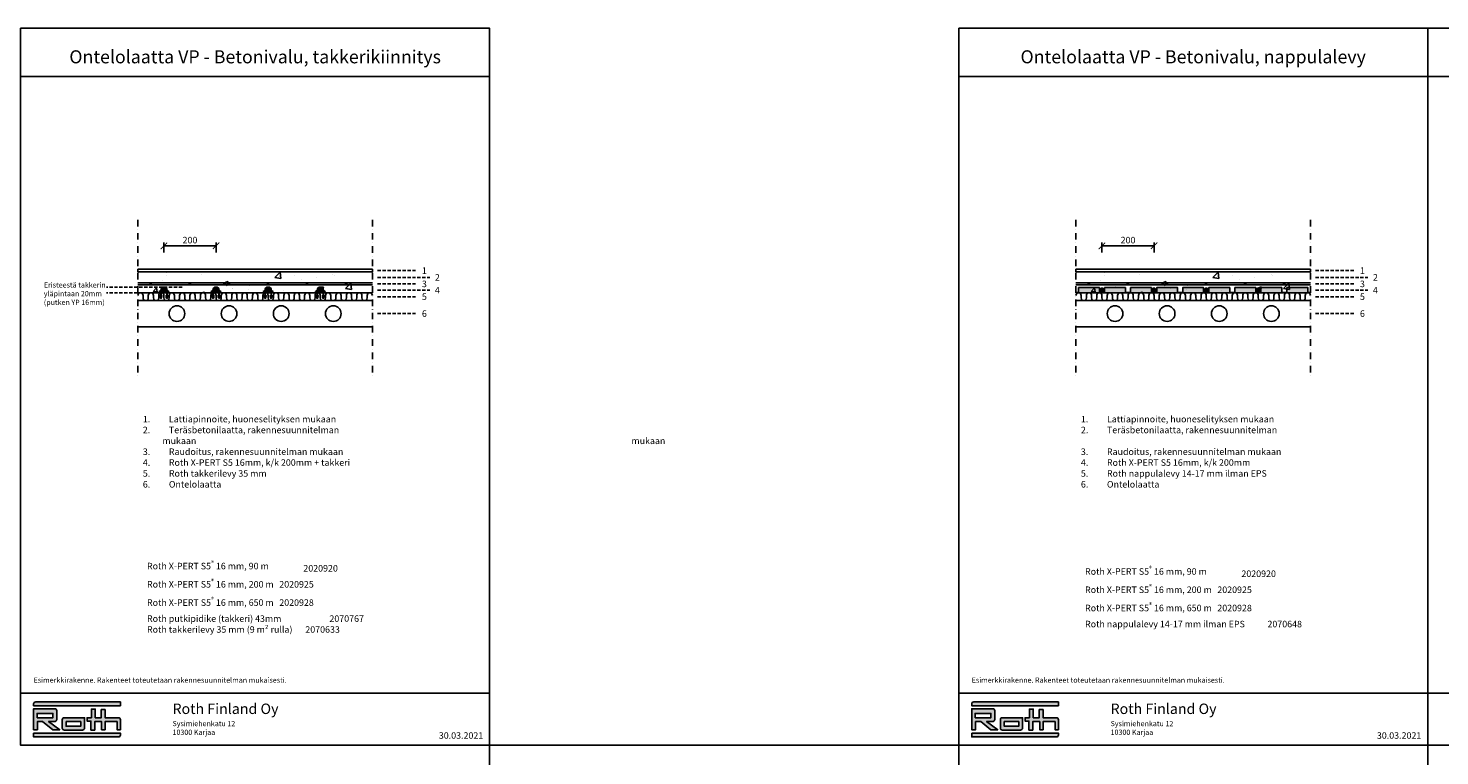
# Model space of a CAD drawing. Units: millimetres. Extents: x 2454 to 196773, y 138 to 58096.
# Drawn here: x 23490 to 28907, y 9553 to 12343 of the extents above; entities that cross this region are included whole.
import ezdxf

# ---------------------------------------------------------------- set-up
doc = ezdxf.new("R2010")
doc.units = ezdxf.units.MM
doc.header["$LTSCALE"] = 2
doc.linetypes.add('DASHDOT', pattern=[25.4, 12.7, -6.35, 0, -6.35])
doc.linetypes.add('HIDDEN', pattern=[9.525, 6.35, -3.175])
for name, color, linetype in [('Mitat', 7, 'Continuous'), ('Nappulalevy', 250, 'Continuous'), ('Putki', 1, 'Continuous'), ('Raudoitus', 8, 'Continuous'), ('RothLogo', 1, 'Continuous'), ('Takkerilevy', 7, 'Continuous'), ('Teksti', 7, 'Continuous')]:
    doc.layers.add(name, color=color, linetype=linetype)
doc.styles.get("Standard").update_dxf_attribs({"font": 'arial.ttf'})
doc.dimstyles.new('1_10', dxfattribs={"dimscale": 10, "dimtxt": 2.5, "dimasz": 2.5, "dimexe": 1.25, "dimexo": 0.625, "dimtad": 1, "dimdec": 0, "dimtxsty": 'Standard', "dimblk": 'ARCHTICK', "dimcen": 2.5, "dimadec": 0, "dimazin": 0, "dimtfac": 1, "dimtdec": 0, "dimtmove": 0, "dimatfit": 3, "dimfxlon": 1, "dimarcsym": 0})

# ---------------------------------------------------------------- blocks, each defined once
blk = doc.blocks.new('_ArchTick')
at = {"color": 0, "linetype": 'ByBlock', "const_width": 0.15}
blk.add_lwpolyline([(-0.5, -0.5), (0.5, 0.5)], dxfattribs=at)
blk = doc.blocks.new('*D464')
at = {"layer": 'Defpoints', "color": 0, "linetype": 'Continuous', "transparency": 16777216}
for p in [(27810.8, 11508.9), (27610.8, 11338.9), (27810.8, 11338.9)]:
    blk.add_point(p, dxfattribs=at)
at = {"layer": 'Mitat', "color": 0, "linetype": 'Continuous', "lineweight": -2, "transparency": 16777216}
for p, q in [((27610.8, 11483.9), (27610.8, 11521.4)), ((27610.8, 11508.9), (27810.8, 11508.9)), ((27810.8, 11483.9), (27810.8, 11521.4))]:
    blk.add_line(p, q, dxfattribs=at)
at = {"layer": 'Mitat', "color": 0, "linetype": 'Continuous', "lineweight": -2, "transparency": 16777216, "xscale": 25, "yscale": 25, "zscale": 25, "rotation": 180}
blk.add_blockref('_ArchTick', (27610.8, 11508.9), dxfattribs=at)
at = {"layer": 'Mitat', "color": 0, "linetype": 'Continuous', "lineweight": -2, "transparency": 16777216, "xscale": 25, "yscale": 25, "zscale": 25}
blk.add_blockref('_ArchTick', (27810.8, 11508.9), dxfattribs=at)
at = {"layer": 'Mitat', "color": 0, "linetype": 'Continuous', "transparency": 16777216, "insert": (27710.8, 11527.7), "char_height": 25, "attachment_point": 5}
blk.add_mtext('200', dxfattribs=at)
blk = doc.blocks.new('*D448')
at = {"layer": 'Defpoints', "color": 0, "linetype": 'Continuous', "transparency": 16777216}
for p in [(24210.8, 11508.9), (24010.8, 11338.9), (24210.8, 11338.9)]:
    blk.add_point(p, dxfattribs=at)
at = {"layer": 'Mitat', "color": 0, "linetype": 'Continuous', "lineweight": -2, "transparency": 16777216}
for p, q in [((24010.8, 11483.9), (24010.8, 11521.4)), ((24010.8, 11508.9), (24210.8, 11508.9)), ((24210.8, 11483.9), (24210.8, 11521.4))]:
    blk.add_line(p, q, dxfattribs=at)
at = {"layer": 'Mitat', "color": 0, "linetype": 'Continuous', "lineweight": -2, "transparency": 16777216, "xscale": 25, "yscale": 25, "zscale": 25, "rotation": 180}
blk.add_blockref('_ArchTick', (24010.8, 11508.9), dxfattribs=at)
at = {"layer": 'Mitat', "color": 0, "linetype": 'Continuous', "lineweight": -2, "transparency": 16777216, "xscale": 25, "yscale": 25, "zscale": 25}
blk.add_blockref('_ArchTick', (24210.8, 11508.9), dxfattribs=at)
at = {"layer": 'Mitat', "color": 0, "linetype": 'Continuous', "transparency": 16777216, "insert": (24110.8, 11527.7), "char_height": 25, "attachment_point": 5}
blk.add_mtext('200', dxfattribs=at)

msp = doc.modelspace()

# ---------------------------------------------------------------- hatches: boundary and pattern name
at = {"linetype": 'Continuous'}
h = msp.add_hatch(dxfattribs=at)
h.set_pattern_fill('AR-CONC', color=256)
h.set_pattern_definition([(50, (23793.39, 12288.77), (182.185, -15.939), [19.05, -209.55]), (355, (23793.39, 12288.77), (-35.243, 191.057), [15.24, -167.64]), (100.451, (23808.57, 12287.44), (146.941, 175.118), [16.19, -178.09]), (46.184, (23793.4, 12339.57), (271.08, -42.042), [28.575, -314.325]), (96.636, (23815.98, 12336.06), (237.404, 247.426), [24.285, -267.136]), (351.184, (23793.4, 12339.57), (237.404, 247.426), [22.86, -251.46]), (21, (23818.79, 12326.87), (151.614, -102.265), [19.05, -209.55]), (326, (23818.79, 12326.87), (61.802, 184.188), [15.24, -167.64]), (71.451, (23831.42, 12318.35), (213.416, 81.923), [16.19, -178.09]), (37.5, (23793.39, 12288.77), (3.0886, 84.555), [0, -165.608, 0, -170.18, 0, -168.275]), (7.5, (23793.39, 12288.77), (66.8197, 100.1806), [0, -97.028, 0, -161.798, 0, -64.135]), (327.5, (23736.75, 12288.77), (135.5906, -5.7287), [0, -63.5, 0, -198.12, 0, -262.89]), (317.5, (23711.35, 12288.77), (148.129, 25.4265), [0, -82.55, 0, -131.572, 0, -186.69])])
h.paths.add_polyline_path([(23910.828, 11408.941), (23910.828, 11328.941), (24810.828, 11328.941), (24810.828, 11408.941)])
h = msp.add_hatch(dxfattribs=at)
h.set_pattern_fill('AR-CONC', color=256)
h.set_pattern_definition([(50, (27393.39, 12288.77), (182.185, -15.939), [19.05, -209.55]), (355, (27393.39, 12288.77), (-35.243, 191.057), [15.24, -167.64]), (100.451, (27408.57, 12287.44), (146.941, 175.118), [16.19, -178.09]), (46.184, (27393.4, 12339.57), (271.08, -42.042), [28.575, -314.325]), (96.636, (27415.98, 12336.06), (237.404, 247.426), [24.285, -267.136]), (351.184, (27393.4, 12339.57), (237.404, 247.426), [22.86, -251.46]), (21, (27418.79, 12326.87), (151.614, -102.265), [19.05, -209.55]), (326, (27418.79, 12326.87), (61.802, 184.188), [15.24, -167.64]), (71.451, (27431.42, 12318.35), (213.416, 81.923), [16.19, -178.09]), (37.5, (27393.39, 12288.77), (3.0886, 84.555), [0, -165.608, 0, -170.18, 0, -168.275]), (7.5, (27393.39, 12288.77), (66.8197, 100.1806), [0, -97.028, 0, -161.798, 0, -64.135]), (327.5, (27336.75, 12288.77), (135.5906, -5.7287), [0, -63.5, 0, -198.12, 0, -262.89]), (317.5, (27311.35, 12288.77), (148.129, 25.4265), [0, -82.55, 0, -131.572, 0, -186.69])])
h.paths.add_polyline_path([(27510.828, 11408.941), (27510.828, 11328.941), (28410.828, 11328.941), (28410.828, 11408.941)])
h = msp.add_hatch(color=256, dxfattribs=at)
h.dxf.hatch_style = 1
h.paths.add_polyline_path([(23999.826, 11338.941, -1), (24021.826, 11338.941), (24021.826, 11328.941), (24022.826, 11328.941), (24022.826, 11329.941), (24029.754, 11333.941), (24022.826, 11337.941), (24022.826, 11338.941, 1), (23998.826, 11338.941), (23998.826, 11337.941), (23991.898, 11333.941), (23998.826, 11329.941), (23998.826, 11328.941), (23999.826, 11328.941)])
h.paths.add_polyline_path([(23999.826, 11328.891, 0.02530374), (23998.826, 11328.739), (23998.826, 11313.941), (23995.29, 11317.477), (23995.29, 11316.477), (23998.826, 11312.941), (23998.826, 11308.941), (23995.29, 11312.477), (23995.29, 11311.477), (23999.326, 11307.441), (24003.361, 11311.477), (24003.361, 11312.477), (23999.826, 11308.941), (23999.826, 11312.941), (24003.361, 11316.477), (24003.361, 11317.477), (23999.826, 11313.941)])
h.paths.add_polyline_path([(24022.826, 11328.941), (24021.826, 11328.941), (24021.826, 11313.941), (24018.29, 11317.477), (24018.29, 11316.477), (24021.826, 11312.941), (24021.826, 11308.941), (24018.29, 11312.477), (24018.29, 11311.477), (24022.326, 11307.441), (24026.361, 11311.477), (24026.361, 11312.477), (24022.826, 11308.941), (24022.826, 11312.941), (24026.361, 11316.477), (24026.361, 11317.477), (24022.826, 11313.941)])
h = msp.add_hatch(color=256, dxfattribs=at)
h.dxf.hatch_style = 1
h.paths.add_polyline_path([(24199.826, 11338.941, -1), (24221.826, 11338.941), (24221.826, 11328.941), (24222.826, 11328.941), (24222.826, 11329.941), (24229.754, 11333.941), (24222.826, 11337.941), (24222.826, 11338.941, 1), (24198.826, 11338.941), (24198.826, 11337.941), (24191.898, 11333.941), (24198.826, 11329.941), (24198.826, 11328.941), (24199.826, 11328.941)])
h.paths.add_polyline_path([(24199.826, 11328.891, 0.02530374), (24198.826, 11328.739), (24198.826, 11313.941), (24195.29, 11317.477), (24195.29, 11316.477), (24198.826, 11312.941), (24198.826, 11308.941), (24195.29, 11312.477), (24195.29, 11311.477), (24199.326, 11307.441), (24203.361, 11311.477), (24203.361, 11312.477), (24199.826, 11308.941), (24199.826, 11312.941), (24203.361, 11316.477), (24203.361, 11317.477), (24199.826, 11313.941)])
h.paths.add_polyline_path([(24222.826, 11328.941), (24221.826, 11328.941), (24221.826, 11313.941), (24218.29, 11317.477), (24218.29, 11316.477), (24221.826, 11312.941), (24221.826, 11308.941), (24218.29, 11312.477), (24218.29, 11311.477), (24222.326, 11307.441), (24226.361, 11311.477), (24226.361, 11312.477), (24222.826, 11308.941), (24222.826, 11312.941), (24226.361, 11316.477), (24226.361, 11317.477), (24222.826, 11313.941)])
h = msp.add_hatch(color=256, dxfattribs=at)
h.dxf.hatch_style = 1
h.paths.add_polyline_path([(24399.826, 11338.941, -1), (24421.826, 11338.941), (24421.826, 11328.941), (24422.826, 11328.941), (24422.826, 11329.941), (24429.754, 11333.941), (24422.826, 11337.941), (24422.826, 11338.941, 1), (24398.826, 11338.941), (24398.826, 11337.941), (24391.898, 11333.941), (24398.826, 11329.941), (24398.826, 11328.941), (24399.826, 11328.941)])
h.paths.add_polyline_path([(24399.826, 11328.891, 0.02530374), (24398.826, 11328.739), (24398.826, 11313.941), (24395.29, 11317.477), (24395.29, 11316.477), (24398.826, 11312.941), (24398.826, 11308.941), (24395.29, 11312.477), (24395.29, 11311.477), (24399.326, 11307.441), (24403.361, 11311.477), (24403.361, 11312.477), (24399.826, 11308.941), (24399.826, 11312.941), (24403.361, 11316.477), (24403.361, 11317.477), (24399.826, 11313.941)])
h.paths.add_polyline_path([(24422.826, 11328.941), (24421.826, 11328.941), (24421.826, 11313.941), (24418.29, 11317.477), (24418.29, 11316.477), (24421.826, 11312.941), (24421.826, 11308.941), (24418.29, 11312.477), (24418.29, 11311.477), (24422.326, 11307.441), (24426.361, 11311.477), (24426.361, 11312.477), (24422.826, 11308.941), (24422.826, 11312.941), (24426.361, 11316.477), (24426.361, 11317.477), (24422.826, 11313.941)])
h = msp.add_hatch(color=256, dxfattribs=at)
h.dxf.hatch_style = 1
h.paths.add_polyline_path([(24599.826, 11338.941, -1), (24621.826, 11338.941), (24621.826, 11328.941), (24622.826, 11328.941), (24622.826, 11329.941), (24629.754, 11333.941), (24622.826, 11337.941), (24622.826, 11338.941, 1), (24598.826, 11338.941), (24598.826, 11337.941), (24591.898, 11333.941), (24598.826, 11329.941), (24598.826, 11328.941), (24599.826, 11328.941)])
h.paths.add_polyline_path([(24599.826, 11328.891, 0.02530374), (24598.826, 11328.739), (24598.826, 11313.941), (24595.29, 11317.477), (24595.29, 11316.477), (24598.826, 11312.941), (24598.826, 11308.941), (24595.29, 11312.477), (24595.29, 11311.477), (24599.326, 11307.441), (24603.361, 11311.477), (24603.361, 11312.477), (24599.826, 11308.941), (24599.826, 11312.941), (24603.361, 11316.477), (24603.361, 11317.477), (24599.826, 11313.941)])
h.paths.add_polyline_path([(24622.826, 11328.941), (24621.826, 11328.941), (24621.826, 11313.941), (24618.29, 11317.477), (24618.29, 11316.477), (24621.826, 11312.941), (24621.826, 11308.941), (24618.29, 11312.477), (24618.29, 11311.477), (24622.326, 11307.441), (24626.361, 11311.477), (24626.361, 11312.477), (24622.826, 11308.941), (24622.826, 11312.941), (24626.361, 11316.477), (24626.361, 11317.477), (24622.826, 11313.941)])
at = {"layer": 'Nappulalevy'}
h = msp.add_hatch(color=256, dxfattribs=at)
h.dxf.hatch_style = 1
h.paths.add_polyline_path([(27600.828, 11348.941), (27520.828, 11348.941), (27520.828, 11329.941), (27510.828, 11329.941), (27510.828, 11328.941), (28410.828, 11328.941), (28410.828, 11329.941), (28400.828, 11329.941), (28400.828, 11348.941), (28320.828, 11348.941), (28320.828, 11329.941), (28300.828, 11329.941), (28300.828, 11348.941), (28220.828, 11348.941), (28220.828, 11329.941), (28200.828, 11329.941), (28200.828, 11348.941), (28120.828, 11348.941), (28120.828, 11329.941), (28100.828, 11329.941), (28100.828, 11348.941), (28020.828, 11348.941), (28020.828, 11329.941), (28000.828, 11329.941), (28000.828, 11348.941), (27920.828, 11348.941), (27920.828, 11329.941), (27900.828, 11329.941), (27900.828, 11348.941), (27820.828, 11348.941), (27820.828, 11329.941), (27800.828, 11329.941), (27800.828, 11348.941), (27720.828, 11348.941), (27720.828, 11329.941), (27700.828, 11329.941), (27700.828, 11348.941), (27620.828, 11348.941), (27620.828, 11329.941), (27600.828, 11329.941)])
at = {"layer": 'Putki', "linetype": 'Continuous'}
h = msp.add_hatch(color=256, dxfattribs=at)
h.dxf.hatch_style = 1
h.paths.add_polyline_path([(24020.826, 11338.941, 1), (24000.826, 11338.941, 1)])
h = msp.add_hatch(color=256, dxfattribs=at)
h.dxf.hatch_style = 1
h.paths.add_polyline_path([(24220.826, 11338.941, 1), (24200.826, 11338.941, 1)])
h = msp.add_hatch(color=256, dxfattribs=at)
h.dxf.hatch_style = 1
h.paths.add_polyline_path([(24420.826, 11338.941, 1), (24400.826, 11338.941, 1)])
h = msp.add_hatch(color=256, dxfattribs=at)
h.dxf.hatch_style = 1
h.paths.add_polyline_path([(24620.826, 11338.941, 1), (24600.826, 11338.941, 1)])
h = msp.add_hatch(color=256, dxfattribs=at)
h.dxf.hatch_style = 1
h.paths.add_polyline_path([(27618.826, 11338.941, 1), (27602.826, 11338.941, 1)])
h = msp.add_hatch(color=256, dxfattribs=at)
h.dxf.hatch_style = 1
h.paths.add_polyline_path([(27818.826, 11338.941, 1), (27802.826, 11338.941, 1)])
h = msp.add_hatch(color=256, dxfattribs=at)
h.dxf.hatch_style = 1
h.paths.add_polyline_path([(28018.826, 11338.941, 1), (28002.826, 11338.941, 1)])
h = msp.add_hatch(color=256, dxfattribs=at)
h.dxf.hatch_style = 1
h.paths.add_polyline_path([(28218.826, 11338.941, 1), (28202.826, 11338.941, 1)])
at = {"layer": 'Raudoitus', "linetype": 'Continuous'}
h = msp.add_hatch(color=256, dxfattribs=at)
h.dxf.hatch_style = 1
h.paths.add_polyline_path([(23964.826, 11362.941, 1), (23956.826, 11362.941, 1)])
h = msp.add_hatch(color=256, dxfattribs=at)
h.dxf.hatch_style = 1
h.paths.add_polyline_path([(24114.826, 11362.941, 1), (24106.826, 11362.941, 1)])
h = msp.add_hatch(color=256, dxfattribs=at)
h.dxf.hatch_style = 1
h.paths.add_polyline_path([(24264.826, 11362.941, 1), (24256.826, 11362.941, 1)])
h = msp.add_hatch(color=256, dxfattribs=at)
h.dxf.hatch_style = 1
h.paths.add_polyline_path([(24414.826, 11362.941, 1), (24406.826, 11362.941, 1)])
h = msp.add_hatch(color=256, dxfattribs=at)
h.dxf.hatch_style = 1
h.paths.add_polyline_path([(24564.826, 11362.941, 1), (24556.826, 11362.941, 1)])
h = msp.add_hatch(color=256, dxfattribs=at)
h.dxf.hatch_style = 1
h.paths.add_polyline_path([(24714.826, 11362.941, 1), (24706.826, 11362.941, 1)])
h = msp.add_hatch(color=256, dxfattribs=at)
h.dxf.hatch_style = 1
h.paths.add_polyline_path([(27564.826, 11362.941, 1), (27556.826, 11362.941, 1)])
h = msp.add_hatch(color=256, dxfattribs=at)
h.dxf.hatch_style = 1
h.paths.add_polyline_path([(27714.826, 11362.941, 1), (27706.826, 11362.941, 1)])
h = msp.add_hatch(color=256, dxfattribs=at)
h.dxf.hatch_style = 1
h.paths.add_polyline_path([(27864.826, 11362.941, 1), (27856.826, 11362.941, 1)])
h = msp.add_hatch(color=256, dxfattribs=at)
h.dxf.hatch_style = 1
h.paths.add_polyline_path([(28014.826, 11362.941, 1), (28006.826, 11362.941, 1)])
h = msp.add_hatch(color=256, dxfattribs=at)
h.dxf.hatch_style = 1
h.paths.add_polyline_path([(28164.826, 11362.941, 1), (28156.826, 11362.941, 1)])
h = msp.add_hatch(color=256, dxfattribs=at)
h.dxf.hatch_style = 1
h.paths.add_polyline_path([(28314.826, 11362.941, 1), (28306.826, 11362.941, 1)])
at = {"layer": 'RothLogo', "linetype": 'Continuous'}
h = msp.add_hatch(color=256, dxfattribs=at)
h.dxf.hatch_style = 1
h.paths.add_polyline_path([(23510.828, 9745.194), (23843.839, 9745.194), (23843.839, 9759.958), (23518.828, 9759.958, 0.41421356), (23510.828, 9751.958)])
h.paths.add_polyline_path([(23610.895, 9653.329), (23568.243, 9684.497), (23591.412, 9684.497, 0.41421356), (23599.412, 9692.497), (23599.412, 9725.711, 0.41421356), (23591.412, 9733.711), (23510.828, 9733.711), (23510.828, 9653.329), (23525.592, 9653.329), (23525.592, 9684.497), (23545.277, 9684.497), (23584.648, 9653.329)])
h.paths.add_polyline_path([(23584.648, 9699.261), (23540.356, 9699.261), (23523.951, 9699.261), (23523.951, 9715.666), (23584.648, 9715.666)], flags=16)
h.paths.add_polyline_path([(23698.041, 9651.688, 0.41421356), (23706.041, 9659.688), (23706.041, 9699.261), (23628.738, 9699.261, 0.41421356), (23620.738, 9691.261), (23620.738, 9659.688, 0.41421356), (23628.738, 9651.688)])
h.paths.add_polyline_path([(23635.502, 9666.452), (23635.502, 9684.497), (23691.277, 9684.497), (23691.277, 9666.452)], flags=16)
h.paths.add_polyline_path([(23745.412, 9651.688), (23745.412, 9684.497), (23771.659, 9684.497), (23771.659, 9653.329), (23784.783, 9653.329), (23784.783, 9684.497), (23830.715, 9684.497), (23830.715, 9653.329), (23843.839, 9653.329), (23843.839, 9691.261, 0.41421356), (23835.839, 9699.261), (23784.783, 9699.261), (23784.783, 9730.43), (23770.019, 9730.43), (23770.019, 9699.261), (23747.052, 9699.261), (23747.052, 9732.07), (23732.288, 9732.07), (23732.288, 9699.261), (23715.884, 9699.261), (23715.884, 9686.138), (23730.648, 9686.138), (23730.648, 9651.688)])
h.paths.add_polyline_path([(23510.828, 9625.441), (23835.839, 9625.441, 0.41421356), (23843.839, 9633.441), (23843.839, 9640.205), (23510.828, 9640.205)])
h = msp.add_hatch(color=256, dxfattribs=at)
h.dxf.hatch_style = 1
h.paths.add_polyline_path([(27110.828, 9745.194), (27443.839, 9745.194), (27443.839, 9759.958), (27118.828, 9759.958, 0.41421356), (27110.828, 9751.958)])
h.paths.add_polyline_path([(27210.895, 9653.329), (27168.243, 9684.497), (27191.412, 9684.497, 0.41421356), (27199.412, 9692.497), (27199.412, 9725.711, 0.41421356), (27191.412, 9733.711), (27110.828, 9733.711), (27110.828, 9653.329), (27125.592, 9653.329), (27125.592, 9684.497), (27145.277, 9684.497), (27184.648, 9653.329)])
h.paths.add_polyline_path([(27184.648, 9699.261), (27140.356, 9699.261), (27123.951, 9699.261), (27123.951, 9715.666), (27184.648, 9715.666)], flags=16)
h.paths.add_polyline_path([(27298.041, 9651.688, 0.41421356), (27306.041, 9659.688), (27306.041, 9699.261), (27228.738, 9699.261, 0.41421356), (27220.738, 9691.261), (27220.738, 9659.688, 0.41421356), (27228.738, 9651.688)])
h.paths.add_polyline_path([(27235.502, 9666.452), (27235.502, 9684.497), (27291.277, 9684.497), (27291.277, 9666.452)], flags=16)
h.paths.add_polyline_path([(27345.412, 9651.688), (27345.412, 9684.497), (27371.659, 9684.497), (27371.659, 9653.329), (27384.783, 9653.329), (27384.783, 9684.497), (27430.715, 9684.497), (27430.715, 9653.329), (27443.839, 9653.329), (27443.839, 9691.261, 0.41421356), (27435.839, 9699.261), (27384.783, 9699.261), (27384.783, 9730.43), (27370.019, 9730.43), (27370.019, 9699.261), (27347.052, 9699.261), (27347.052, 9732.07), (27332.288, 9732.07), (27332.288, 9699.261), (27315.884, 9699.261), (27315.884, 9686.138), (27330.648, 9686.138), (27330.648, 9651.688)])
h.paths.add_polyline_path([(27110.828, 9625.441), (27435.839, 9625.441, 0.41421356), (27443.839, 9633.441), (27443.839, 9640.205), (27110.828, 9640.205)])

# ---------------------------------------------------------------- linework, layer by layer
at = {"linetype": 'Continuous'}
for p, q in [((23910.828, 11298.941), (24810.828, 11298.941)), ((27510.828, 11298.941), (28410.828, 11298.941)), ((24810.828, 11198.941), (23910.828, 11198.941)), ((28410.828, 11198.941), (27510.828, 11198.941))]:
    msp.add_line(p, q, dxfattribs=at)
for points in [[(23460.828, 12343.441), (25260.828, 12343.441), (25260.828, 9593.441), (23460.828, 9593.441)], [(27060.828, 12343.441), (28860.828, 12343.441), (28860.828, 9593.441), (27060.828, 9593.441)], [(28860.828, 12343.441), (30660.828, 12343.441), (30660.828, 9593.441), (28860.828, 9593.441)], [(25260.828, 9593.441), (27060.828, 9593.441), (27060.828, 6843.441), (25260.828, 6843.441)], [(28860.828, 9593.441), (30660.828, 9593.441), (30660.828, 6843.441), (28860.828, 6843.441)]]:
    msp.add_lwpolyline(points, close=True, dxfattribs=at)
for points in [[(23460.828, 12158.941), (25260.828, 12158.941)], [(27060.828, 12158.941), (28860.828, 12158.941)], [(28860.828, 12158.941), (30660.828, 12158.941)]]:
    msp.add_lwpolyline(points, dxfattribs=at)
at = {"linetype": 'DASHDOT'}
for points in [[(23910.828, 11608.941), (23910.828, 11008.941)], [(24810.828, 11608.941), (24810.828, 11008.941)], [(27510.828, 11608.941), (27510.828, 11008.941)], [(28410.828, 11608.941), (28410.828, 11008.941)]]:
    msp.add_lwpolyline(points, dxfattribs=at)
for points in [[(23910.828, 11408.941), (24810.828, 11408.941), (24810.828, 11418.941), (23910.828, 11418.941)], [(27510.828, 11408.941), (28410.828, 11408.941), (28410.828, 11418.941), (27510.828, 11418.941)]]:
    msp.add_lwpolyline(points, close=True)
for points in [[(24810.828, 11408.941), (23910.828, 11408.941)], [(28410.828, 11408.941), (27510.828, 11408.941)], [(23910.828, 11328.941), (24810.828, 11328.941)], [(27510.828, 11328.941), (28410.828, 11328.941)]]:
    msp.add_lwpolyline(points)
at = {"linetype": 'Continuous'}
for points in [[(23999.826, 11312.941), (23999.826, 11308.941), (24003.361, 11312.477), (24003.361, 11311.477), (23999.326, 11307.441), (23995.29, 11311.477), (23995.29, 11312.477), (23998.826, 11308.941), (23998.826, 11312.941), (23995.29, 11316.477), (23995.29, 11317.477), (23998.826, 11313.941), (23998.826, 11329.941), (23991.898, 11333.941), (23998.826, 11337.941), (23998.826, 11338.941, -1), (24022.826, 11338.941), (24022.826, 11337.941), (24029.754, 11333.941), (24022.826, 11329.941), (24022.826, 11313.941), (24026.361, 11317.477), (24026.361, 11316.477), (24022.826, 11312.941), (24022.826, 11308.941), (24026.361, 11312.477), (24026.361, 11311.477), (24022.326, 11307.441), (24018.29, 11311.477), (24018.29, 11312.477), (24021.826, 11308.941), (24021.826, 11312.941), (24018.29, 11316.477), (24018.29, 11317.477), (24021.826, 11313.941), (24021.826, 11338.941, 1), (23999.826, 11338.941), (23999.826, 11313.941), (24003.361, 11317.477), (24003.361, 11316.477)], [(24199.826, 11312.941), (24199.826, 11308.941), (24203.361, 11312.477), (24203.361, 11311.477), (24199.326, 11307.441), (24195.29, 11311.477), (24195.29, 11312.477), (24198.826, 11308.941), (24198.826, 11312.941), (24195.29, 11316.477), (24195.29, 11317.477), (24198.826, 11313.941), (24198.826, 11329.941), (24191.898, 11333.941), (24198.826, 11337.941), (24198.826, 11338.941, -1), (24222.826, 11338.941), (24222.826, 11337.941), (24229.754, 11333.941), (24222.826, 11329.941), (24222.826, 11313.941), (24226.361, 11317.477), (24226.361, 11316.477), (24222.826, 11312.941), (24222.826, 11308.941), (24226.361, 11312.477), (24226.361, 11311.477), (24222.326, 11307.441), (24218.29, 11311.477), (24218.29, 11312.477), (24221.826, 11308.941), (24221.826, 11312.941), (24218.29, 11316.477), (24218.29, 11317.477), (24221.826, 11313.941), (24221.826, 11338.941, 1), (24199.826, 11338.941), (24199.826, 11313.941), (24203.361, 11317.477), (24203.361, 11316.477)], [(24399.826, 11312.941), (24399.826, 11308.941), (24403.361, 11312.477), (24403.361, 11311.477), (24399.326, 11307.441), (24395.29, 11311.477), (24395.29, 11312.477), (24398.826, 11308.941), (24398.826, 11312.941), (24395.29, 11316.477), (24395.29, 11317.477), (24398.826, 11313.941), (24398.826, 11329.941), (24391.898, 11333.941), (24398.826, 11337.941), (24398.826, 11338.941, -1), (24422.826, 11338.941), (24422.826, 11337.941), (24429.754, 11333.941), (24422.826, 11329.941), (24422.826, 11313.941), (24426.361, 11317.477), (24426.361, 11316.477), (24422.826, 11312.941), (24422.826, 11308.941), (24426.361, 11312.477), (24426.361, 11311.477), (24422.326, 11307.441), (24418.29, 11311.477), (24418.29, 11312.477), (24421.826, 11308.941), (24421.826, 11312.941), (24418.29, 11316.477), (24418.29, 11317.477), (24421.826, 11313.941), (24421.826, 11338.941, 1), (24399.826, 11338.941), (24399.826, 11313.941), (24403.361, 11317.477), (24403.361, 11316.477)], [(24599.826, 11312.941), (24599.826, 11308.941), (24603.361, 11312.477), (24603.361, 11311.477), (24599.326, 11307.441), (24595.29, 11311.477), (24595.29, 11312.477), (24598.826, 11308.941), (24598.826, 11312.941), (24595.29, 11316.477), (24595.29, 11317.477), (24598.826, 11313.941), (24598.826, 11329.941), (24591.898, 11333.941), (24598.826, 11337.941), (24598.826, 11338.941, -1), (24622.826, 11338.941), (24622.826, 11337.941), (24629.754, 11333.941), (24622.826, 11329.941), (24622.826, 11313.941), (24626.361, 11317.477), (24626.361, 11316.477), (24622.826, 11312.941), (24622.826, 11308.941), (24626.361, 11312.477), (24626.361, 11311.477), (24622.326, 11307.441), (24618.29, 11311.477), (24618.29, 11312.477), (24621.826, 11308.941), (24621.826, 11312.941), (24618.29, 11316.477), (24618.29, 11317.477), (24621.826, 11313.941), (24621.826, 11338.941, 1), (24599.826, 11338.941), (24599.826, 11313.941), (24603.361, 11317.477), (24603.361, 11316.477)]]:
    msp.add_lwpolyline(points, format="xyb", close=True, dxfattribs=at)
for centre in [(24060.828, 11248.941), (24260.828, 11248.941), (24460.828, 11248.941), (24660.828, 11248.941), (27660.828, 11248.941), (27860.828, 11248.941), (28060.828, 11248.941), (28260.828, 11248.941)]:
    msp.add_circle(centre, 30, dxfattribs=at)
at = {"layer": 'Mitat'}
for points in [[(23460.828, 9793.441), (25260.828, 9793.441)], [(27060.828, 9793.441), (28860.828, 9793.441)], [(28860.828, 9793.441), (30660.828, 9793.441)]]:
    msp.add_lwpolyline(points, dxfattribs=at)
at = {"layer": 'Nappulalevy', "linetype": 'Continuous'}
msp.add_lwpolyline([(27510.828, 11328.941), (27510.828, 11329.941), (27520.828, 11329.941), (27520.828, 11348.941), (27600.828, 11348.941), (27600.828, 11329.941), (27620.828, 11329.941), (27620.828, 11348.941), (27700.828, 11348.941), (27700.828, 11329.941), (27720.828, 11329.941), (27720.828, 11348.941), (27800.828, 11348.941), (27800.828, 11329.941), (27820.828, 11329.941), (27820.828, 11348.941), (27900.828, 11348.941), (27900.828, 11329.941), (27920.828, 11329.941), (27920.828, 11348.941), (28000.828, 11348.941), (28000.828, 11329.941), (28020.828, 11329.941), (28020.828, 11348.941), (28100.828, 11348.941), (28100.828, 11329.941), (28120.828, 11329.941), (28120.828, 11348.941), (28200.828, 11348.941), (28200.828, 11329.941), (28220.828, 11329.941), (28220.828, 11348.941), (28300.828, 11348.941), (28300.828, 11329.941), (28320.828, 11329.941), (28320.828, 11348.941), (28400.828, 11348.941), (28400.828, 11329.941), (28410.828, 11329.941), (28410.828, 11328.941)], close=True, dxfattribs=at)
at = {"layer": 'Putki'}
for centre, radius in [((24010.826, 11338.941), 10), ((24210.826, 11338.941), 10), ((24410.826, 11338.941), 10), ((24610.826, 11338.941), 10), ((27610.826, 11338.941), 8), ((27810.826, 11338.941), 8), ((28010.826, 11338.941), 8), ((28210.826, 11338.941), 8)]:
    msp.add_circle(centre, radius, dxfattribs=at)
at = {"layer": 'Raudoitus', "linetype": 'Continuous'}
for points in [[(23910.828, 11366.941), (24810.828, 11366.941)], [(23910.828, 11358.941), (24810.828, 11358.941)], [(27510.828, 11366.941), (28410.828, 11366.941)], [(27510.828, 11358.941), (28410.828, 11358.941)]]:
    msp.add_lwpolyline(points, dxfattribs=at)
for centre in [(23960.826, 11362.941), (24110.826, 11362.941), (24260.826, 11362.941), (24410.826, 11362.941), (24560.826, 11362.941), (24710.826, 11362.941), (27560.826, 11362.941), (27710.826, 11362.941), (27860.826, 11362.941), (28010.826, 11362.941), (28160.826, 11362.941), (28310.826, 11362.941)]:
    msp.add_circle(centre, 4, dxfattribs=at)
at = {"layer": 'RothLogo', "color": 1}
for p, q in [((23584.648, 9699.261), (23523.951, 9699.261)), ((27184.648, 9699.261), (27123.951, 9699.261))]:
    msp.add_line(p, q, dxfattribs=at)
for points in [[(23843.839, 9759.958), (23843.839, 9745.194), (23510.828, 9745.194), (23510.828, 9751.958, -0.41421356), (23518.828, 9759.958)], [(27443.839, 9759.958), (27443.839, 9745.194), (27110.828, 9745.194), (27110.828, 9751.958, -0.41421356), (27118.828, 9759.958)], [(23599.412, 9725.711), (23599.412, 9692.497, -0.41421356), (23591.412, 9684.497), (23568.243, 9684.497), (23610.895, 9653.329), (23584.648, 9653.329), (23545.277, 9684.497), (23525.592, 9684.497), (23525.592, 9653.329), (23510.828, 9653.329), (23510.828, 9733.711), (23591.412, 9733.711, -0.41421356)], [(23628.738, 9699.261, 0.41421356), (23620.738, 9691.261), (23620.738, 9659.688, 0.41421356), (23628.738, 9651.688), (23698.041, 9651.688, 0.41421356), (23706.041, 9659.688), (23706.041, 9699.261)], [(27199.412, 9725.711), (27199.412, 9692.497, -0.41421356), (27191.412, 9684.497), (27168.243, 9684.497), (27210.895, 9653.329), (27184.648, 9653.329), (27145.277, 9684.497), (27125.592, 9684.497), (27125.592, 9653.329), (27110.828, 9653.329), (27110.828, 9733.711), (27191.412, 9733.711, -0.41421356)], [(27228.738, 9699.261, 0.41421356), (27220.738, 9691.261), (27220.738, 9659.688, 0.41421356), (27228.738, 9651.688), (27298.041, 9651.688, 0.41421356), (27306.041, 9659.688), (27306.041, 9699.261)], [(23510.828, 9640.205), (23843.839, 9640.205), (23843.839, 9633.441, -0.41421356), (23835.839, 9625.441), (23510.828, 9625.441)], [(27110.828, 9640.205), (27443.839, 9640.205), (27443.839, 9633.441, -0.41421356), (27435.839, 9625.441), (27110.828, 9625.441)]]:
    msp.add_lwpolyline(points, format="xyb", close=True, dxfattribs=at)
for points in [[(23523.951, 9699.261), (23523.951, 9715.666), (23584.648, 9715.666), (23584.648, 9699.261), (23540.356, 9699.261)], [(27123.951, 9699.261), (27123.951, 9715.666), (27184.648, 9715.666), (27184.648, 9699.261), (27140.356, 9699.261)]]:
    msp.add_lwpolyline(points, close=True, dxfattribs=at)
for points in [[(23730.648, 9651.688), (23730.648, 9686.138), (23715.884, 9686.138), (23715.884, 9699.261), (23732.288, 9699.261), (23732.288, 9732.07), (23747.052, 9732.07), (23747.052, 9699.261), (23770.019, 9699.261), (23770.019, 9730.43), (23784.783, 9730.43), (23784.783, 9699.261), (23835.839, 9699.261, -0.41421356), (23843.839, 9691.261), (23843.839, 9653.329), (23830.715, 9653.329), (23830.715, 9684.497), (23784.783, 9684.497), (23784.783, 9653.329), (23771.659, 9653.329), (23771.659, 9684.497), (23745.412, 9684.497), (23745.412, 9651.688), (23730.648, 9651.688)], [(27330.648, 9651.688), (27330.648, 9686.138), (27315.884, 9686.138), (27315.884, 9699.261), (27332.288, 9699.261), (27332.288, 9732.07), (27347.052, 9732.07), (27347.052, 9699.261), (27370.019, 9699.261), (27370.019, 9730.43), (27384.783, 9730.43), (27384.783, 9699.261), (27435.839, 9699.261, -0.41421356), (27443.839, 9691.261), (27443.839, 9653.329), (27430.715, 9653.329), (27430.715, 9684.497), (27384.783, 9684.497), (27384.783, 9653.329), (27371.659, 9653.329), (27371.659, 9684.497), (27345.412, 9684.497), (27345.412, 9651.688), (27330.648, 9651.688)]]:
    msp.add_lwpolyline(points, format="xyb", dxfattribs=at)
for points in [[(23635.502, 9684.497), (23691.277, 9684.497), (23691.277, 9666.452), (23635.502, 9666.452), (23635.502, 9684.497)], [(27235.502, 9684.497), (27291.277, 9684.497), (27291.277, 9666.452), (27235.502, 9666.452), (27235.502, 9684.497)]]:
    msp.add_lwpolyline(points, dxfattribs=at)
at = {"layer": 'Takkerilevy', "linetype": 'Continuous'}
for p, q in [((24810.828, 11298.941), (23910.828, 11298.941)), ((28410.828, 11298.941), (27510.828, 11298.941))]:
    msp.add_line(p, q, dxfattribs=at)
for points in [[(23910.828, 11318.941, -1), (23930.828, 11318.941), (23930.828, 11308.941, 1), (23950.828, 11308.941), (23950.828, 11318.941)], [(23950.828, 11318.941, -1), (23970.828, 11318.941), (23970.828, 11308.941, 1), (23990.828, 11308.941), (23990.828, 11318.941)], [(23990.828, 11318.941, -1), (24010.828, 11318.941), (24010.828, 11308.941, 1), (24030.828, 11308.941), (24030.828, 11318.941)], [(24030.828, 11318.941, -1), (24050.828, 11318.941), (24050.828, 11308.941, 1), (24070.828, 11308.941), (24070.828, 11318.941)], [(24070.828, 11318.941, -1), (24090.828, 11318.941), (24090.828, 11308.941, 1), (24110.828, 11308.941), (24110.828, 11318.941)], [(24110.828, 11318.941, -1), (24130.828, 11318.941), (24130.828, 11308.941, 1), (24150.828, 11308.941), (24150.828, 11318.941)], [(24150.828, 11318.941, -1), (24170.828, 11318.941), (24170.828, 11308.941, 1), (24190.828, 11308.941), (24190.828, 11318.941)], [(24190.828, 11318.941, -1), (24210.828, 11318.941), (24210.828, 11308.941, 1), (24230.828, 11308.941), (24230.828, 11318.941)], [(24230.828, 11318.941, -1), (24250.828, 11318.941), (24250.828, 11308.941, 1), (24270.828, 11308.941), (24270.828, 11318.941)], [(24270.828, 11318.941, -1), (24290.828, 11318.941), (24290.828, 11308.941, 1), (24310.828, 11308.941), (24310.828, 11318.941)], [(24310.828, 11318.941, -1), (24330.828, 11318.941), (24330.828, 11308.941, 1), (24350.828, 11308.941), (24350.828, 11318.941)], [(24350.828, 11318.941, -1), (24370.828, 11318.941), (24370.828, 11308.941, 1), (24390.828, 11308.941), (24390.828, 11318.941)], [(24390.828, 11318.941, -1), (24410.828, 11318.941), (24410.828, 11308.941, 1), (24430.828, 11308.941), (24430.828, 11318.941)], [(24430.828, 11318.941, -1), (24450.828, 11318.941), (24450.828, 11308.941, 1), (24470.828, 11308.941), (24470.828, 11318.941)], [(24470.828, 11318.941, -1), (24490.828, 11318.941), (24490.828, 11308.941, 1), (24510.828, 11308.941), (24510.828, 11318.941)], [(24510.828, 11318.941, -1), (24530.828, 11318.941), (24530.828, 11308.941, 1), (24550.828, 11308.941), (24550.828, 11318.941)], [(24550.828, 11318.941, -1), (24570.828, 11318.941), (24570.828, 11308.941, 1), (24590.828, 11308.941), (24590.828, 11318.941)], [(24590.828, 11318.941, -1), (24610.828, 11318.941), (24610.828, 11308.941, 1), (24630.828, 11308.941), (24630.828, 11318.941)], [(24630.828, 11318.941, -1), (24650.828, 11318.941), (24650.828, 11308.941, 1), (24670.828, 11308.941), (24670.828, 11318.941)], [(24670.828, 11318.941, -1), (24690.828, 11318.941), (24690.828, 11308.941, 1), (24710.828, 11308.941), (24710.828, 11318.941)], [(24710.828, 11318.941, -1), (24730.828, 11318.941), (24730.828, 11308.941, 1), (24750.828, 11308.941), (24750.828, 11318.941)], [(24750.828, 11318.941, -1), (24770.828, 11318.941), (24770.828, 11308.941, 1), (24790.828, 11308.941), (24790.828, 11318.941)], [(27510.828, 11318.941, -1), (27530.828, 11318.941), (27530.828, 11308.941, 1), (27550.828, 11308.941), (27550.828, 11318.941)], [(27550.828, 11318.941, -1), (27570.828, 11318.941), (27570.828, 11308.941, 1), (27590.828, 11308.941), (27590.828, 11318.941)], [(27590.828, 11318.941, -1), (27610.828, 11318.941), (27610.828, 11308.941, 1), (27630.828, 11308.941), (27630.828, 11318.941)], [(27630.828, 11318.941, -1), (27650.828, 11318.941), (27650.828, 11308.941, 1), (27670.828, 11308.941), (27670.828, 11318.941)], [(27670.828, 11318.941, -1), (27690.828, 11318.941), (27690.828, 11308.941, 1), (27710.828, 11308.941), (27710.828, 11318.941)], [(27710.828, 11318.941, -1), (27730.828, 11318.941), (27730.828, 11308.941, 1), (27750.828, 11308.941), (27750.828, 11318.941)], [(27750.828, 11318.941, -1), (27770.828, 11318.941), (27770.828, 11308.941, 1), (27790.828, 11308.941), (27790.828, 11318.941)], [(27790.828, 11318.941, -1), (27810.828, 11318.941), (27810.828, 11308.941, 1), (27830.828, 11308.941), (27830.828, 11318.941)], [(27830.828, 11318.941, -1), (27850.828, 11318.941), (27850.828, 11308.941, 1), (27870.828, 11308.941), (27870.828, 11318.941)], [(27870.828, 11318.941, -1), (27890.828, 11318.941), (27890.828, 11308.941, 1), (27910.828, 11308.941), (27910.828, 11318.941)], [(27910.828, 11318.941, -1), (27930.828, 11318.941), (27930.828, 11308.941, 1), (27950.828, 11308.941), (27950.828, 11318.941)], [(27950.828, 11318.941, -1), (27970.828, 11318.941), (27970.828, 11308.941, 1), (27990.828, 11308.941), (27990.828, 11318.941)], [(27990.828, 11318.941, -1), (28010.828, 11318.941), (28010.828, 11308.941, 1), (28030.828, 11308.941), (28030.828, 11318.941)], [(28030.828, 11318.941, -1), (28050.828, 11318.941), (28050.828, 11308.941, 1), (28070.828, 11308.941), (28070.828, 11318.941)], [(28070.828, 11318.941, -1), (28090.828, 11318.941), (28090.828, 11308.941, 1), (28110.828, 11308.941), (28110.828, 11318.941)], [(28110.828, 11318.941, -1), (28130.828, 11318.941), (28130.828, 11308.941, 1), (28150.828, 11308.941), (28150.828, 11318.941)], [(28150.828, 11318.941, -1), (28170.828, 11318.941), (28170.828, 11308.941, 1), (28190.828, 11308.941), (28190.828, 11318.941)], [(28190.828, 11318.941, -1), (28210.828, 11318.941), (28210.828, 11308.941, 1), (28230.828, 11308.941), (28230.828, 11318.941)], [(28230.828, 11318.941, -1), (28250.828, 11318.941), (28250.828, 11308.941, 1), (28270.828, 11308.941), (28270.828, 11318.941)], [(28270.828, 11318.941, -1), (28290.828, 11318.941), (28290.828, 11308.941, 1), (28310.828, 11308.941), (28310.828, 11318.941)], [(28310.828, 11318.941, -1), (28330.828, 11318.941), (28330.828, 11308.941, 1), (28350.828, 11308.941), (28350.828, 11318.941)], [(28350.828, 11318.941, -1), (28370.828, 11318.941), (28370.828, 11308.941, 1), (28390.828, 11308.941), (28390.828, 11318.941)]]:
    msp.add_lwpolyline(points, format="xyb", dxfattribs=at)
for centre in [(24800.828, 11318.941), (28400.828, 11318.941)]:
    msp.add_arc(centre, 10, 0, 180, dxfattribs=at)
at = {"layer": 'Teksti', "linetype": 'HIDDEN'}
for points in [[(24830.828, 11413.941), (24980.828, 11413.941)], [(24830.828, 11387.941), (25030.828, 11387.941)], [(28430.828, 11413.941), (28580.828, 11413.941)], [(28430.828, 11387.941), (28630.828, 11387.941)], [(24080.828, 11350.941), (23790.828, 11350.941)], [(24080.828, 11328.941), (23790.828, 11328.941)], [(24830.828, 11362.941), (24980.828, 11362.941)], [(24830.828, 11338.941), (25030.828, 11338.941)], [(28430.828, 11362.941), (28580.828, 11362.941)], [(28430.828, 11338.941), (28630.828, 11338.941)], [(24830.828, 11313.941), (24980.828, 11313.941)], [(28430.828, 11313.941), (28580.828, 11313.941)], [(24830.828, 11248.941), (24980.828, 11248.941)], [(28430.828, 11248.941), (28580.828, 11248.941)]]:
    msp.add_lwpolyline(points, dxfattribs=at)

# ---------------------------------------------------------------- texts
at = {"linetype": 'Continuous', "char_height": 25, "attachment_point": 1}
for insert in [(25065.828, 9643.441), (28665.828, 9643.441)]:
    msp.add_mtext('30.03.2021', dxfattribs=dict(at, insert=insert))
at = {"layer": 'Mitat', "char_height": 30, "attachment_point": 4}
for insert in [(24043.839, 9693.441), (27643.839, 9693.441)]:
    msp.add_mtext_dynamic_manual_height_columns('{\\H1.33333x;Roth Finland Oy\\P\\H0.5x;Sysimiehenkatu 12\\P10300 Karjaa}', width=1800, gutter_width=12.5, heights=[0], dxfattribs=dict(at, insert=insert))
at = {"layer": 'Teksti', "linetype": 'Continuous', "char_height": 50, "attachment_point": 5}
for s, insert in [('Ontelolaatta VP - Betonivalu, takkerikiinnitys', (24360.828, 12233.941)), ('Ontelolaatta VP - Betonivalu, nappulalevy', (27960.828, 12233.941))]:
    msp.add_mtext_dynamic_manual_height_columns(s, width=1800, gutter_width=12.5, heights=[0], dxfattribs=dict(at, insert=insert))
at = {"layer": 'Teksti', "attachment_point": 1}
for s, insert, char_height, width in [('3', (25000.828, 11375.492), 25, 16.55866), ('3', (28600.828, 11375.492), 25, 16.55866), ('Eristeestä takkerin yläpintaan 20mm (putken YP 16mm)', (23549.867, 11368.992), 20, 309.21201), ('5', (25000.828, 11326.492), 25, 16.55866), ('5', (28600.828, 11326.492), 25, 16.55866), ('6', (25000.828, 11261.492), 25, 9.20873), ('6', (28600.828, 11261.492), 25, 9.20873)]:
    msp.add_mtext(s, dxfattribs=dict(at, insert=insert, char_height=char_height, width=width))
at = {"layer": 'Teksti', "char_height": 25, "attachment_point": 1}
for s, insert in [('1', (25000.828, 11426.492)), ('2', (25050.828, 11400.492)), ('1', (28600.828, 11426.492)), ('2', (28650.828, 11400.492)), ('4', (25050.828, 11351.492)), ('4', (28650.828, 11351.492))]:
    msp.add_mtext(s, dxfattribs=dict(at, insert=insert))
at = {"layer": 'Teksti', "color": 8, "char_height": 25, "attachment_point": 1}
for s, insert in [('\\pi-75,l75,t75;{\\C256;1.^ILattiapinnoite, huoneselityksen mukaan\\P2.^ITeräsbetonilaatta, rakennesuunnitelman mukaan\\P3.^IRaudoitus, rakennesuunnitelman mukaan\\P4.^IRoth X-PERT S5 16mm, k/k 200mm + takkeri\\P5.^IRoth takkerilevy 30 mm\\P6.^IOntelolaatta}', (22129.828, 10856.941)), ('\\pi-75,l75,t75;{\\C256;1.^ILattiapinnoite, huoneselityksen mukaan\\P2.^ITeräsbetonilaatta, rakennesuunnitelman mukaan\\P3.^IRaudoitus, rakennesuunnitelman mukaan\\P4.^IRoth X-PERT S5 16mm, k/k 200mm + takkeri\\P5.^IRoth takkerilevy 35 mm\\P6.^IOntelolaatta}', (23929.828, 10856.941)), ('\\pi-75,l75,t75;{\\C256;1.^ILattiapinnoite, huoneselityksen mukaan\\P2.^ITeräsbetonilaatta, rakennesuunnitelman mukaan\\P3.^IRaudoitus, rakennesuunnitelman mukaan\\P4.^IRoth X-PERT S5 16mm, k/k 200mm\\P5.^IRoth nappulalevy 14-17 mm ilman EPS\\P6.^IOntelolaatta}', (27529.828, 10856.941))]:
    msp.add_mtext_dynamic_manual_height_columns(s, width=860, gutter_width=12.5, heights=[0], dxfattribs=dict(at, insert=insert))
at = {"layer": 'Teksti', "attachment_point": 4}
for s, width, insert, char_height in [('\\A1;{\\C0;Roth X-PERT S5\\H0.7x;\\S®^ ;\\H1.42857x; 16 mm, 90 m^I^I^I\\A0;2020920\\A1;\\PRoth X-PERT S5\\H0.7x;\\S®^ ;\\H1.42857x; 16 mm, 200 m^I^I2020925\\H1.86531x; \\H0.5361x;\\PRoth X-PERT S5\\H0.7x;\\S®^ ;\\H1.42857x; 16 mm, 650 m^I^I2020928\\H1.57687x; \\H0.63417x;\\P\\A0;Roth putkipidike (takkeri) 43mm^I^I^I2070767 \\H1.67302x; \\H0.59772x;Roth takkerilevy 35 mm (9 m² rulla)^I^I2070633\\H1.64097x; }', 900, (23945.828, 10163.441), 25), ('\\A1;{\\C0;Roth X-PERT S5\\H0.7x;\\S®^ ;\\H1.42857x; 16 mm, 90 m^I^I^I\\A0;2020920\\A1;\\PRoth X-PERT S5\\H0.7x;\\S®^ ;\\H1.42857x; 16 mm, 200 m^I^I2020925\\H1.86531x; \\H0.5361x;\\PRoth X-PERT S5\\H0.7x;\\S®^ ;\\H1.42857x; 16 mm, 650 m^I^I2020928\\H1.57687x; \\H0.63417x;\\P\\A0;Roth nappulalevy 14-17 mm ilman EPS^I2070648\\H1.67302x; }', 900, (27545.828, 10163.441), 25), ('Esimerkkirakenne. Rakenteet toteutetaan rakennesuunnitelman mukaisesti.', 1800, (23510.828, 9843.441), 20), ('Esimerkkirakenne. Rakenteet toteutetaan rakennesuunnitelman mukaisesti.', 1800, (27110.828, 9843.441), 20)]:
    msp.add_mtext_dynamic_manual_height_columns(s, width=width, gutter_width=12.5, heights=[0], dxfattribs=dict(at, insert=insert, char_height=char_height))

# ---------------------------------------------------------------- dimensions: what is measured, and where the dimension line sits
at = {"layer": 'Mitat', "color": 1, "linetype": 'Continuous'}
for base, p1, p2, picture, middle in [((24210.826, 11508.941), (24010.826, 11338.941), (24210.826, 11338.941), '*D448', (24110.826, 11527.691)), ((27810.826, 11508.941), (27610.826, 11338.941), (27810.826, 11338.941), '*D464', (27710.826, 11527.691))]:
    dim = msp.add_linear_dim(base=base, p1=p1, p2=p2, dimstyle='1_10', dxfattribs=at)
    dim.commit()
    dim.dimension.update_dxf_attribs({"geometry": picture, "text_midpoint": middle})

doc.saveas('drawing.dxf')
